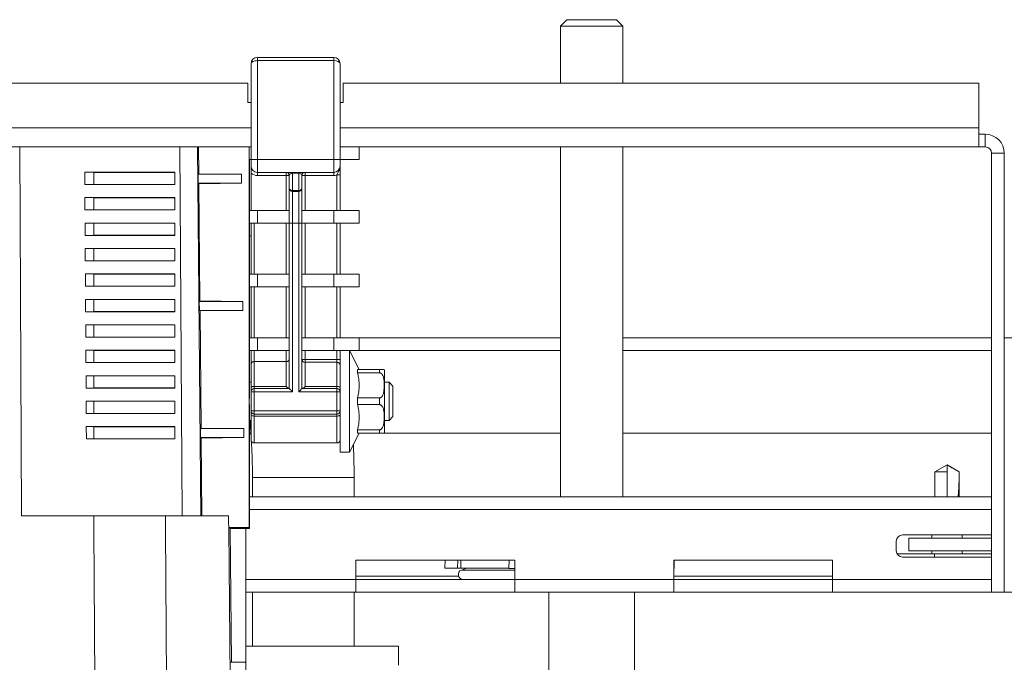
# Model space of a CAD drawing. Units: millimetres. Extents: x -658 to 956, y -936 to 1131.
# Drawn here: x 168 to 323, y -745 to -644 of the extents above; entities that cross this region are included whole.
import ezdxf

# ---------------------------------------------------------------- set-up
doc = ezdxf.new("R2010")
doc.units = ezdxf.units.MM

msp = doc.modelspace()

# ---------------------------------------------------------------- linework, layer by layer
at = {"color": 7, "linetype": 'Continuous', "lineweight": 18}
for p, q in [((253.91, -643.74), (252.91, -644.74)), ((253.91, -643.74), (261.71, -643.74)), ((262.71, -644.74), (261.71, -643.74)), ((252.91, -644.74), (252.91, -653.74)), ((262.71, -644.74), (252.91, -644.74)), ((262.71, -653.74), (262.71, -644.74)), ((205.24, -649.67), (205.24, -650.17)), ((217.24, -649.67), (205.24, -649.67)), ((205.24, -650.17), (205.24, -665.74)), ((217.24, -650.17), (205.24, -650.17)), ((217.24, -650.17), (217.24, -649.67)), ((217.24, -665.74), (217.24, -650.17)), ((204.24, -665.74), (204.24, -650.67)), ((218.24, -650.67), (218.24, -665.74)), ((91.74, -653.74), (203.74, -653.74)), ((203.74, -653.74), (203.74, -656.74)), ((218.74, -656.74), (218.74, -653.74)), ((218.74, -653.74), (318.74, -653.74)), ((318.74, -653.74), (318.74, -660.74)), ((203.74, -656.74), (204.24, -656.74)), ((218.24, -656.74), (218.74, -656.74)), ((91.24, -660.74), (204.24, -660.74)), ((218.24, -660.74), (318.74, -660.74)), ((318.74, -660.74), (318.74, -663.74)), ((319.74, -661.74), (318.74, -661.74)), ((319.74, -663.74), (319.74, -661.74)), ((158.77, -663.74), (167.86, -663.74)), ((167.86, -663.74), (168.14, -721.74)), ((167.86, -663.74), (179.87, -663.74)), ((204.24, -663.74), (179.87, -663.74)), ((193.05, -663.74), (193.4, -721.74)), ((195.82, -663.74), (196.33, -721.74)), ((196.03, -667.95), (195.99, -663.74)), ((203.94, -663.74), (203.94, -723.61)), ((203.96, -665.74), (203.96, -663.74)), ((318.74, -663.74), (218.24, -663.74)), ((221.24, -663.74), (221.24, -665.74)), ((252.91, -663.74), (252.91, -718.74)), ((262.71, -718.74), (262.71, -663.74)), ((319.74, -663.74), (318.74, -663.74)), ((203.97, -665.74), (203.96, -665.74)), ((204.24, -665.74), (203.97, -665.74)), ((203.98, -665.74), (203.98, -703.28)), ((204.24, -665.74), (205.24, -665.74)), ((204.24, -666.74), (204.24, -665.74)), ((217.24, -665.74), (205.24, -665.74)), ((205.24, -665.74), (205.24, -667.74)), ((217.24, -665.74), (218.24, -665.74)), ((217.24, -667.74), (217.24, -665.74)), ((218.24, -665.74), (218.24, -666.74)), ((221.24, -665.74), (218.24, -665.74)), ((320.74, -664.74), (322.74, -664.74)), ((320.74, -664.74), (320.74, -733.74)), ((322.74, -664.74), (322.74, -695.74)), ((178.08, -667.72), (192.27, -667.72)), ((178.08, -667.72), (178.09, -669.65)), ((178.08, -667.72), (179.49, -667.74)), ((179.49, -669.64), (179.49, -667.74)), ((179.49, -667.74), (192.22, -667.74)), ((192.22, -667.74), (192.27, -667.72)), ((192.22, -669.64), (192.22, -667.74)), ((192.27, -669.65), (192.27, -667.72)), ((195.91, -668.04), (196.03, -667.95)), ((195.91, -668.04), (195.92, -669.44)), ((195.91, -668.04), (202.74, -668.04)), ((202.74, -668.04), (196.03, -667.95)), ((202.74, -668.04), (202.74, -669.44)), ((204.24, -667.86), (204.24, -673.74)), ((217.24, -667.74), (205.24, -667.74)), ((205.24, -667.74), (205.24, -668.24)), ((209.74, -668.24), (205.24, -668.24)), ((209.74, -667.74), (209.74, -668.24)), ((209.74, -668.24), (210.24, -668.24)), ((209.74, -673.74), (209.74, -668.24)), ((210.24, -670.24), (210.24, -668.24)), ((210.74, -667.88), (210.74, -667.74)), ((211.74, -667.88), (210.74, -667.88)), ((210.74, -667.88), (210.74, -670.59)), ((211.74, -667.88), (211.74, -667.74)), ((211.74, -670.59), (211.74, -667.88)), ((212.24, -668.24), (212.24, -670.24)), ((212.24, -668.24), (212.74, -668.24)), ((212.74, -668.24), (212.74, -667.74)), ((212.74, -668.24), (212.74, -673.74)), ((217.24, -668.24), (212.74, -668.24)), ((217.24, -668.24), (217.24, -667.74)), ((217.74, -668.15), (218.24, -668.15)), ((217.74, -673.74), (217.74, -668.15)), ((218.24, -668.15), (218.24, -673.74)), ((178.09, -669.65), (179.49, -669.64)), ((178.09, -669.65), (192.27, -669.65)), ((179.49, -669.64), (192.22, -669.64)), ((192.22, -669.64), (192.27, -669.65)), ((195.92, -669.44), (196.04, -669.52)), ((195.92, -669.44), (202.74, -669.44)), ((202.74, -669.44), (196.04, -669.52)), ((196.2, -687.95), (196.04, -669.52)), ((210.24, -675.74), (210.24, -670.24)), ((210.74, -670.59), (211.74, -670.59)), ((210.74, -670.74), (210.74, -670.59)), ((211.74, -670.74), (210.74, -670.74)), ((210.74, -670.74), (210.74, -675.74)), ((211.74, -670.74), (211.74, -670.59)), ((211.74, -675.74), (211.74, -670.74)), ((212.24, -670.24), (212.24, -675.74)), ((178.1, -671.72), (192.27, -671.72)), ((178.1, -671.72), (178.11, -673.65)), ((178.1, -671.72), (179.49, -671.74)), ((179.49, -671.74), (192.22, -671.74)), ((179.49, -673.64), (179.49, -671.74)), ((192.22, -671.74), (192.27, -671.72)), ((192.22, -673.64), (192.22, -671.74)), ((192.27, -673.65), (192.27, -671.72)), ((178.11, -673.65), (179.49, -673.64)), ((178.11, -673.65), (192.27, -673.65)), ((179.49, -673.64), (192.22, -673.64)), ((192.22, -673.64), (192.27, -673.65)), ((205.24, -673.74), (203.98, -673.74)), ((205.24, -675.74), (205.24, -673.74)), ((205.24, -673.74), (210.24, -673.74)), ((212.24, -673.74), (217.24, -673.74)), ((217.24, -673.74), (217.24, -675.74)), ((221.24, -673.74), (217.24, -673.74)), ((221.24, -673.74), (221.24, -675.74)), ((178.13, -675.72), (192.27, -675.72)), ((178.13, -675.72), (178.14, -677.65)), ((178.13, -675.72), (179.49, -675.74)), ((179.49, -675.74), (192.22, -675.74)), ((179.49, -677.64), (179.49, -675.74)), ((192.22, -675.74), (192.27, -675.72)), ((192.22, -677.64), (192.22, -675.74)), ((192.27, -677.65), (192.27, -675.72)), ((205.24, -675.74), (203.98, -675.74)), ((204.24, -683.74), (204.24, -675.74)), ((204.74, -675.74), (204.74, -683.74)), ((210.24, -675.74), (205.24, -675.74)), ((209.74, -683.74), (209.74, -675.74)), ((210.74, -675.74), (210.24, -675.74)), ((210.24, -701.74), (210.24, -675.74)), ((211.74, -675.74), (210.74, -675.74)), ((210.74, -675.74), (210.74, -702.24)), ((212.24, -675.74), (211.74, -675.74)), ((211.74, -702.24), (211.74, -675.74)), ((212.24, -675.74), (212.24, -701.74)), ((217.24, -675.74), (212.24, -675.74)), ((212.74, -675.74), (212.74, -683.74)), ((221.24, -675.74), (217.24, -675.74)), ((217.74, -683.74), (217.74, -675.74)), ((218.24, -675.74), (218.24, -683.74)), ((178.14, -677.65), (179.49, -677.64)), ((178.14, -677.65), (192.27, -677.65)), ((179.49, -677.64), (192.22, -677.64)), ((192.22, -677.64), (192.27, -677.65)), ((204.24, -677.74), (203.98, -677.74)), ((178.15, -679.72), (192.27, -679.72)), ((178.15, -679.72), (178.16, -681.65)), ((178.15, -679.72), (179.49, -679.74)), ((179.49, -681.64), (179.49, -679.74)), ((179.49, -679.74), (192.22, -679.74)), ((192.22, -679.74), (192.27, -679.72)), ((192.22, -681.64), (192.22, -679.74)), ((192.27, -681.65), (192.27, -679.72)), ((178.16, -681.65), (179.49, -681.64)), ((178.16, -681.65), (192.27, -681.65)), ((179.49, -681.64), (192.22, -681.64)), ((192.22, -681.64), (192.27, -681.65)), ((178.17, -683.72), (192.27, -683.72)), ((178.17, -683.72), (178.19, -685.65)), ((178.17, -683.72), (179.49, -683.74)), ((179.49, -685.64), (179.49, -683.74)), ((179.49, -683.74), (192.22, -683.74)), ((192.22, -683.74), (192.27, -683.72)), ((192.22, -685.64), (192.22, -683.74)), ((192.27, -685.65), (192.27, -683.72)), ((205.24, -683.74), (203.98, -683.74)), ((205.24, -685.74), (205.24, -683.74)), ((205.24, -683.74), (210.24, -683.74)), ((212.24, -683.74), (217.24, -683.74)), ((217.24, -683.74), (217.24, -685.74)), ((221.24, -683.74), (217.24, -683.74)), ((221.24, -683.74), (221.24, -685.74)), ((178.19, -685.65), (179.49, -685.64)), ((178.19, -685.65), (192.27, -685.65)), ((179.49, -685.64), (192.22, -685.64)), ((192.22, -685.64), (192.27, -685.65)), ((205.24, -685.74), (203.98, -685.74)), ((204.24, -693.74), (204.24, -685.74)), ((204.74, -685.74), (204.74, -693.74)), ((210.24, -685.74), (205.24, -685.74)), ((209.74, -693.74), (209.74, -685.74)), ((217.24, -685.74), (212.24, -685.74)), ((212.74, -685.74), (212.74, -693.74)), ((221.24, -685.74), (217.24, -685.74)), ((217.74, -693.74), (217.74, -685.74)), ((218.24, -685.74), (218.24, -693.74)), ((178.2, -687.72), (192.27, -687.72)), ((178.2, -687.72), (178.21, -689.65)), ((178.2, -687.72), (179.49, -687.74)), ((179.49, -687.74), (192.22, -687.74)), ((179.49, -689.64), (179.49, -687.74)), ((192.22, -687.74), (192.27, -687.72)), ((192.22, -689.64), (192.22, -687.74)), ((192.27, -689.65), (192.27, -687.72)), ((196.08, -688.04), (196.2, -687.95)), ((196.08, -688.04), (196.1, -689.44)), ((196.08, -688.04), (202.92, -688.04)), ((202.92, -688.04), (196.2, -687.95)), ((202.92, -688.04), (202.92, -689.44)), ((178.21, -689.65), (179.49, -689.64)), ((178.21, -689.65), (192.27, -689.65)), ((179.49, -689.64), (192.22, -689.64)), ((192.22, -689.64), (192.27, -689.65)), ((196.1, -689.44), (196.22, -689.52)), ((196.1, -689.44), (202.92, -689.44)), ((202.92, -689.44), (196.22, -689.52)), ((196.38, -707.95), (196.22, -689.52)), ((178.22, -691.72), (192.27, -691.72)), ((178.22, -691.72), (178.24, -693.65)), ((178.22, -691.72), (179.49, -691.74)), ((179.49, -693.64), (179.49, -691.74)), ((179.49, -691.74), (192.22, -691.74)), ((192.22, -691.74), (192.27, -691.72)), ((192.22, -693.64), (192.22, -691.74)), ((192.27, -693.65), (192.27, -691.72)), ((178.24, -693.65), (179.49, -693.64)), ((178.24, -693.65), (192.27, -693.65)), ((179.49, -693.64), (192.22, -693.64)), ((192.22, -693.64), (192.27, -693.65)), ((205.24, -693.74), (203.98, -693.74)), ((205.24, -695.74), (205.24, -693.74)), ((205.24, -693.74), (210.24, -693.74)), ((212.24, -693.74), (217.24, -693.74)), ((217.24, -693.74), (217.24, -695.74)), ((221.24, -693.74), (217.24, -693.74)), ((221.24, -693.74), (221.24, -695.74)), ((252.91, -693.74), (221.24, -693.74)), ((320.74, -693.74), (262.71, -693.74)), ((324.74, -693.74), (322.74, -693.74)), ((178.25, -695.72), (192.27, -695.72)), ((178.25, -695.72), (178.26, -697.65)), ((178.25, -695.72), (179.49, -695.74)), ((179.49, -695.74), (192.22, -695.74)), ((179.49, -697.64), (179.49, -695.74)), ((192.22, -695.74), (192.27, -695.72)), ((192.22, -697.64), (192.22, -695.74)), ((192.27, -697.65), (192.27, -695.72)), ((205.24, -695.74), (203.98, -695.74)), ((204.24, -697.88), (204.24, -695.74)), ((204.74, -695.74), (204.74, -697.5)), ((210.24, -695.74), (205.24, -695.74)), ((209.74, -697.5), (209.74, -695.74)), ((217.24, -695.74), (212.24, -695.74)), ((212.74, -695.74), (212.74, -697.15)), ((221.24, -695.74), (217.24, -695.74)), ((217.74, -697.15), (217.74, -695.74)), ((218.24, -695.74), (218.24, -695.88)), ((218.24, -703.74), (218.24, -695.88)), ((221.24, -698.74), (219.74, -695.74)), ((219.74, -703.74), (219.74, -695.74)), ((252.91, -695.74), (221.24, -695.74)), ((320.74, -695.74), (262.71, -695.74)), ((322.74, -731.74), (322.74, -695.74)), ((178.26, -697.65), (179.49, -697.64)), ((178.26, -697.65), (192.27, -697.65)), ((179.49, -697.64), (192.22, -697.64)), ((192.22, -697.64), (192.27, -697.65)), ((204.24, -701.59), (204.24, -697.88)), ((204.74, -697.5), (204.74, -701.41)), ((209.74, -697.5), (204.74, -697.5)), ((209.74, -701.41), (209.74, -697.5)), ((212.74, -697.15), (212.24, -697.15)), ((212.74, -697.15), (212.74, -697.61)), ((212.74, -697.15), (217.74, -697.15)), ((212.74, -697.61), (212.74, -701.41)), ((217.74, -697.61), (212.74, -697.61)), ((217.74, -697.15), (217.74, -697.61)), ((218.24, -697.15), (217.74, -697.15)), ((217.74, -701.41), (217.74, -697.61)), ((178.27, -699.72), (192.26, -699.72)), ((178.27, -699.72), (178.29, -701.65)), ((178.27, -699.72), (179.49, -699.74)), ((179.49, -701.64), (179.49, -699.74)), ((179.49, -699.74), (192.22, -699.74)), ((192.22, -699.74), (192.26, -699.72)), ((192.22, -701.64), (192.22, -699.74)), ((192.26, -701.65), (192.26, -699.72)), ((220.99, -699.25), (220.99, -698.74)), ((220.99, -698.74), (224.44, -698.74)), ((224.44, -699.25), (220.99, -699.25)), ((224.44, -699.25), (224.44, -698.74)), ((225.24, -703.74), (225.24, -699.04)), ((178.29, -701.65), (179.49, -701.64)), ((178.29, -701.65), (192.26, -701.65)), ((179.49, -701.64), (192.22, -701.64)), ((192.22, -701.64), (192.26, -701.65)), ((204.24, -700.74), (203.98, -700.74)), ((204.24, -701.59), (204.24, -702.24)), ((204.74, -701.74), (204.74, -701.41)), ((204.74, -701.41), (209.74, -701.41)), ((212.74, -701.41), (217.74, -701.41)), ((217.74, -701.41), (217.74, -701.74)), ((225.94, -700.74), (225.24, -700.74)), ((226.54, -701.34), (225.94, -700.74)), ((225.94, -706.74), (225.94, -700.74)), ((226.54, -706.14), (226.54, -701.34)), ((204.74, -702.24), (204.24, -702.24)), ((204.24, -705.24), (204.24, -702.24)), ((204.74, -702.24), (204.74, -701.74)), ((204.74, -701.74), (210.24, -701.74)), ((204.74, -702.24), (204.74, -705.24)), ((210.74, -702.24), (204.74, -702.24)), ((217.74, -702.24), (211.74, -702.24)), ((212.24, -701.74), (217.74, -701.74)), ((217.74, -701.74), (217.74, -702.24)), ((217.74, -705.24), (217.74, -702.24)), ((218.24, -702.24), (217.74, -702.24)), ((220.99, -704.25), (220.99, -703.22)), ((220.99, -703.22), (224.44, -703.22)), ((224.44, -704.25), (224.44, -703.22)), ((178.3, -703.72), (192.26, -703.72)), ((178.3, -703.72), (178.31, -705.65)), ((178.3, -703.72), (179.49, -703.74)), ((179.49, -703.74), (192.22, -703.74)), ((179.49, -705.64), (179.49, -703.74)), ((192.22, -703.74), (192.26, -703.72)), ((192.22, -705.64), (192.22, -703.74)), ((192.26, -705.65), (192.26, -703.72)), ((203.98, -704.22), (203.98, -712.85)), ((218.24, -711.74), (218.24, -703.74)), ((219.74, -711.74), (219.74, -703.74)), ((224.44, -704.25), (220.99, -704.25)), ((225.24, -708.44), (225.24, -703.74)), ((178.31, -705.65), (179.49, -705.64)), ((178.31, -705.65), (192.26, -705.65)), ((179.49, -705.64), (192.22, -705.64)), ((192.22, -705.64), (192.26, -705.65)), ((204.74, -705.24), (204.24, -705.24)), ((204.24, -705.24), (204.24, -705.88)), ((204.24, -709.79), (204.24, -705.88)), ((204.74, -705.24), (217.74, -705.24)), ((204.74, -705.74), (204.74, -705.24)), ((217.74, -705.74), (204.74, -705.74)), ((204.74, -706.06), (204.74, -705.74)), ((217.74, -706.06), (204.74, -706.06)), ((204.74, -706.06), (204.74, -710.29)), ((217.74, -705.74), (217.74, -705.24)), ((218.24, -705.24), (217.74, -705.24)), ((217.74, -706.06), (217.74, -705.74)), ((217.74, -710.29), (217.74, -706.06)), ((225.94, -706.74), (226.54, -706.14)), ((178.32, -707.72), (192.26, -707.72)), ((178.32, -707.72), (178.34, -709.65)), ((178.32, -707.72), (179.49, -707.74)), ((179.49, -709.64), (179.49, -707.74)), ((179.49, -707.74), (192.22, -707.74)), ((192.22, -707.74), (192.26, -707.72)), ((192.22, -709.64), (192.22, -707.74)), ((192.26, -709.65), (192.26, -707.72)), ((203.98, -706.74), (204.24, -706.74)), ((225.24, -706.74), (225.94, -706.74)), ((196.26, -708.04), (196.38, -707.95)), ((196.26, -708.04), (196.27, -709.44)), ((196.26, -708.04), (203.09, -708.04)), ((196.27, -709.44), (196.39, -709.52)), ((196.27, -709.44), (203.09, -709.44)), ((203.09, -708.04), (196.38, -707.95)), ((203.09, -709.44), (196.39, -709.52)), ((203.09, -708.04), (203.09, -709.44)), ((203.98, -708.74), (204.22, -708.74)), ((219.74, -711.74), (221.24, -708.74)), ((220.99, -708.74), (220.99, -708.22)), ((220.99, -708.22), (224.44, -708.22)), ((224.44, -708.74), (220.99, -708.74)), ((224.44, -708.74), (224.44, -708.22)), ((225.22, -708.74), (252.91, -708.74)), ((262.71, -708.74), (320.74, -708.74)), ((178.34, -709.65), (179.49, -709.64)), ((178.34, -709.65), (192.26, -709.65)), ((179.49, -709.64), (192.22, -709.64)), ((192.22, -709.64), (192.26, -709.65)), ((196.5, -721.74), (196.39, -709.52)), ((204.74, -710.29), (217.74, -710.29)), ((218.24, -711.74), (219.74, -711.74)), ((313.74, -713.74), (311.84, -714.83)), ((315.64, -714.83), (313.74, -713.74)), ((313.74, -713.74), (313.74, -714.83)), ((311.84, -714.83), (311.84, -718.74)), ((313.74, -714.83), (311.84, -714.83)), ((313.74, -714.83), (313.74, -718.74)), ((315.64, -718.74), (315.64, -714.83)), ((315.64, -714.83), (315.64, -714.83)), ((204.01, -715.74), (204.01, -715.74)), ((204.01, -715.74), (204.01, -723.74)), ((204.45, -715.74), (204.45, -718.74)), ((220.18, -715.74), (204.45, -715.74)), ((220.45, -715.74), (220.18, -715.74)), ((220.45, -718.74), (220.45, -715.74)), ((320.74, -718.74), (204.01, -718.74)), ((179.49, -721.74), (168.14, -721.74)), ((190.79, -721.74), (179.49, -721.74)), ((200.7, -721.74), (190.79, -721.74)), ((320.74, -720.74), (204.01, -720.74)), ((200.72, -723.61), (203.94, -723.61)), ((200.96, -723.72), (200.74, -723.61)), ((203.41, -723.72), (200.96, -723.72)), ((200.96, -723.72), (201.14, -744.76)), ((203.44, -723.74), (203.41, -723.72)), ((203.41, -723.72), (203.41, -744.75)), ((203.44, -723.74), (204.01, -723.74)), ((203.44, -723.74), (203.44, -862.8)), ((203.94, -723.61), (204.01, -723.74)), ((320.74, -724.74), (306.74, -724.74)), ((311.34, -724.74), (311.34, -725.24)), ((316.14, -725.24), (316.14, -724.74)), ((305.74, -725.74), (305.74, -727.24)), ((307.74, -725.24), (307.74, -727.24)), ((307.74, -725.24), (320.74, -725.24)), ((306.24, -727.74), (311.74, -727.74)), ((307.74, -727.24), (320.74, -727.24)), ((311.34, -727.24), (311.34, -727.74)), ((311.74, -727.74), (320.74, -727.74)), ((311.74, -728.24), (311.74, -727.74)), ((316.14, -727.74), (316.14, -727.24)), ((245.74, -728.74), (220.74, -728.74)), ((220.74, -728.74), (220.74, -731.74)), ((234.76, -728.74), (234.74, -729.98)), ((236.74, -729.98), (236.76, -728.74)), ((237.26, -728.74), (237.24, -729.98)), ((244.82, -728.74), (244.81, -730.04)), ((245.74, -728.74), (245.74, -731.74)), ((270.74, -728.74), (270.74, -731.74)), ((295.74, -728.74), (270.74, -728.74)), ((270.81, -730.04), (270.8, -728.74)), ((295.74, -728.74), (295.74, -731.74)), ((306.74, -728.24), (320.74, -728.24)), ((234.74, -729.98), (236.74, -729.98)), ((237.24, -729.98), (236.74, -729.98)), ((237.24, -729.98), (244.81, -729.98)), ((238.16, -729.98), (237.34, -730.28)), ((237.34, -730.28), (245.74, -730.28)), ((244.81, -730.04), (245.74, -730.04)), ((270.74, -730.04), (270.81, -730.04)), ((203.44, -731.74), (220.74, -731.74)), ((220.74, -731.24), (236.89, -731.24)), ((220.74, -731.74), (220.74, -733.74)), ((220.74, -731.74), (245.74, -731.74)), ((245.74, -731.74), (270.74, -731.74)), ((245.74, -733.74), (245.74, -731.74)), ((270.74, -731.24), (295.74, -731.24)), ((270.74, -731.74), (270.74, -733.74)), ((270.74, -731.74), (295.74, -731.74)), ((295.74, -731.74), (320.74, -731.74)), ((295.74, -733.74), (295.74, -731.74)), ((322.74, -731.74), (322.74, -733.74)), ((203.44, -733.74), (220.74, -733.74)), ((204.45, -733.74), (204.45, -742.24)), ((220.45, -742.24), (220.45, -733.74)), ((220.74, -733.74), (245.74, -733.74)), ((245.74, -733.74), (270.74, -733.74)), ((251.06, -733.74), (251.06, -893.74)), ((264.56, -893.74), (264.56, -733.74)), ((270.74, -733.74), (295.74, -733.74)), ((295.74, -733.74), (320.74, -733.74)), ((322.74, -733.74), (320.74, -733.74)), ((322.74, -733.74), (324.74, -733.74)), ((203.44, -742.24), (227.45, -742.24)), ((227.45, -745.24), (227.45, -742.24)), ((201.04, -744.81), (201.14, -744.76)), ((201.14, -744.76), (203.41, -744.75)), ((203.41, -744.75), (203.31, -744.81))]:
    msp.add_line(p, q, dxfattribs=at)
at = {"color": 7, "linetype": 'Continuous', "lineweight": 18, "flags": 128}
for points in [[(204.74, -701.41), (204.65, -701.42), (204.55, -701.43), (204.47, -701.44), (204.39, -701.47), (204.33, -701.49), (204.28, -701.52), (204.25, -701.56), (204.24, -701.59)], [(218.24, -701.59), (218.24, -701.56), (218.21, -701.52), (218.16, -701.49), (218.1, -701.47), (218.02, -701.44), (217.94, -701.43), (217.84, -701.42), (217.74, -701.41)], [(210.74, -702.24), (210.65, -702.14), (210.55, -702.05), (210.47, -701.96), (210.39, -701.88), (210.33, -701.82), (210.28, -701.78), (210.25, -701.75), (210.24, -701.74)], [(212.24, -701.74), (212.24, -701.75), (212.21, -701.77), (212.18, -701.8), (212.13, -701.85), (212.07, -701.92), (211.99, -701.99), (211.92, -702.07), (211.83, -702.15), (211.74, -702.24)], [(204.74, -706.06), (204.65, -706.06), (204.55, -706.05), (204.47, -706.03), (204.39, -706.01), (204.33, -705.98), (204.28, -705.95), (204.25, -705.92), (204.24, -705.88)], [(218.24, -705.88), (218.24, -705.92), (218.21, -705.95), (218.16, -705.98), (218.1, -706.01), (218.02, -706.03), (217.94, -706.05), (217.84, -706.06), (217.74, -706.06)], [(179.49, -721.74), (179.5, -723.74), (179.64, -747.72)], [(190.79, -721.74), (190.8, -723.74), (190.96, -747.72)], [(200.72, -723.61), (200.71, -722.74), (200.7, -721.74)], [(200.74, -723.61), (200.74, -723.74), (201.67, -829.81), (201.96, -862.8)], [(306.24, -727.74), (305.98, -727.75), (305.9, -727.77)]]:
    msp.add_lwpolyline(points, dxfattribs=at)
at = {"color": 7, "linetype": 'Continuous', "lineweight": 18}
for centre, radius, start, end in [((205.24, -650.67), 1, 90, 180), ((217.24, -650.67), 1, 0, 90), ((319.74, -664.74), 3, 0, 90), ((319.74, -664.74), 1, 0, 90), ((205.24, -666.74), 1, 180, 270), ((217.24, -666.74), 1, 270, 0), ((205.24, -666.74), 1.5, 228.1897, 270), ((209.74, -668.24), 0.5, 0, 90), ((212.74, -668.24), 0.5, 90, 180), ((217.24, -666.74), 1.5, 270, 289.4712), ((210.68, -670.15), 0.446, 191.4221, 278.0493), ((210.74, -670.24), 0.5, 180, 270), ((211.81, -670.15), 0.446, 261.9505, 348.5782), ((211.74, -670.24), 0.5, 270, 0), ((212.73, -697.13), 0.485, 181.9886, 271.8585), ((217.76, -698.1), 0.485, 1.9881, 91.859), ((224.44, -699.04), 0.8, 0, 22.0354), ((204.74, -702.24), 0.5, 90, 180), ((217.74, -702.24), 0.5, 0, 90), ((204.74, -705.24), 0.5, 180, 270), ((217.74, -705.24), 0.5, 270, 0), ((224.44, -708.44), 0.8, 338, 0), ((204.74, -709.79), 0.5, 180, 270), ((217.74, -709.79), 0.5, 270, 0), ((306.74, -725.74), 1, 90, 180), ((306.74, -727.24), 1, 180, 270), ((237.59, -730.99), 0.75, 110, 270)]:
    msp.add_arc(centre, radius, start, end, dxfattribs=at)
for centre, major_axis, ratio, start_param, end_param in [((205.24, -650.67), (1, 0), 0.5, 1.570796, 3.141593), ((217.24, -650.67), (1, 0), 0.5, 0, 1.570796), ((210.74, -668.24), (0.5, 0), 0.707107, 1.570796, 3.141593), ((211.74, -668.24), (0.5, 0), 0.707107, 0, 1.570796), ((204.01, -712.84), (0, 2.9), 0.008727, 1.576032, 3.141593), ((147.74, -723.74), (53.5, 0), 0.017455, 0.136976, 0.140804)]:
    msp.add_ellipse(centre, major_axis=major_axis, ratio=ratio, start_param=start_param, end_param=end_param, dxfattribs=at)
for points, knots in [([(204.24, -667.86), (204.24, -667.74), (204.24, -667.49), (204.24, -667.16), (204.24, -666.91), (204.24, -666.77), (204.24, -666.74), (204.24, -666.74)], [0, 0, 0, 0, 0.28265, 0.591128, 0.901376, 0.994904, 1, 1, 1, 1]), ([(217.74, -668.15), (217.77, -668.08), (217.82, -667.91), (217.94, -667.68), (218.08, -667.43), (218.18, -667.18), (218.23, -666.95), (218.24, -666.81), (218.24, -666.74), (218.24, -666.74)], [0, 0, 0, 0, 0.146022, 0.326048, 0.523986, 0.722807, 0.856324, 0.995885, 1, 1, 1, 1]), ([(218.24, -666.74), (218.24, -666.74), (218.24, -666.78), (218.24, -666.85), (218.24, -666.98), (218.24, -667.17), (218.24, -667.43), (218.24, -667.76), (218.24, -668.02), (218.24, -668.15)], [0, 0, 0, 0, 0.003502, 0.104731, 0.205888, 0.387836, 0.569222, 0.789312, 1, 1, 1, 1]), ([(204.74, -697.5), (204.7, -697.5), (204.6, -697.51), (204.47, -697.56), (204.36, -697.63), (204.28, -697.73), (204.25, -697.81), (204.24, -697.87), (204.24, -697.88), (204.24, -697.88)], [0, 0, 0, 0, 0.163212, 0.325961, 0.499719, 0.705255, 0.952112, 0.994848, 1, 1, 1, 1]), ([(210.24, -697.15), (210.24, -697.15), (210.24, -697.19), (210.22, -697.28), (210.13, -697.38), (210.02, -697.45), (209.89, -697.49), (209.79, -697.5), (209.74, -697.5)], [0, 0, 0, 0, 0.00531, 0.280389, 0.490744, 0.668324, 0.833913, 1, 1, 1, 1]), ([(220.99, -699.25), (221.05, -699.5), (221.16, -700), (221.24, -700.76), (221.25, -701.54), (221.18, -702.36), (221.06, -702.92), (220.99, -703.22)], [0, 0, 0, 0, 0.189902, 0.379747, 0.574724, 0.769726, 1, 1, 1, 1]), ([(224.44, -698.74), (224.47, -698.74), (224.53, -698.74), (224.65, -698.74), (224.8, -698.74), (224.95, -698.74), (225.06, -698.74), (225.17, -698.74), (225.18, -698.74), (225.19, -698.74)], [0, 0, 0, 0, 0.0291893, 0.0731928, 0.1415177, 0.2578689, 0.4103368, 0.5670314, 1, 1, 1, 1]), ([(224.44, -703.22), (224.49, -703.22), (224.57, -703.21), (224.7, -703.14), (224.86, -702.99), (225.02, -702.68), (225.13, -702.25), (225.19, -701.64), (225.19, -701.01), (225.15, -700.36), (225.06, -699.89), (224.9, -699.55), (224.76, -699.38), (224.62, -699.29), (224.52, -699.26), (224.46, -699.25), (224.44, -699.25)], [0, 0, 0, 0, 0.023415, 0.046745, 0.086908, 0.16046, 0.272451, 0.387279, 0.569717, 0.695594, 0.824302, 0.890121, 0.938235, 0.967299, 0.990874, 1, 1, 1, 1]), ([(210.22, -701.74), (210.2, -701.73), (210.14, -701.72), (210, -701.63), (209.86, -701.51), (209.77, -701.43), (209.75, -701.42), (209.74, -701.41)], [0, 0, 0, 0, 0.221492, 0.502711, 0.895554, 0.994204, 1, 1, 1, 1]), ([(212.74, -701.41), (212.74, -701.42), (212.72, -701.43), (212.63, -701.51), (212.49, -701.63), (212.34, -701.72), (212.29, -701.73), (212.27, -701.74)], [0, 0, 0, 0, 0.005792, 0.104446, 0.497289, 0.778508, 1, 1, 1, 1]), ([(220.99, -704.25), (221.05, -704.5), (221.16, -705), (221.24, -705.76), (221.25, -706.54), (221.18, -707.36), (221.06, -707.92), (220.99, -708.22)], [0, 0, 0, 0, 0.1899016, 0.3797474, 0.5747247, 0.7697234, 1, 1, 1, 1]), ([(224.44, -708.22), (224.49, -708.22), (224.57, -708.21), (224.7, -708.14), (224.86, -707.99), (225.02, -707.68), (225.13, -707.25), (225.19, -706.64), (225.19, -706.01), (225.15, -705.36), (225.06, -704.89), (224.9, -704.55), (224.76, -704.38), (224.62, -704.29), (224.52, -704.26), (224.46, -704.25), (224.44, -704.25)], [0, 0, 0, 0, 0.023415, 0.046745, 0.08691, 0.160459, 0.272452, 0.387278, 0.569717, 0.695593, 0.824304, 0.89012, 0.938234, 0.967299, 0.990874, 1, 1, 1, 1]), ([(204.06, -706.74), (204.08, -707), (204.14, -707.63), (204.2, -708.44), (204.23, -709), (204.24, -709.17)], [0, 0, 0, 0, 0.326918, 0.793022, 1, 1, 1, 1]), ([(225.19, -708.74), (225.18, -708.74), (225.18, -708.74), (225.12, -708.74), (225.04, -708.74), (224.93, -708.74), (224.8, -708.74), (224.65, -708.74), (224.54, -708.74), (224.47, -708.74), (224.44, -708.74)], [0, 0, 0, 0, 0.3111132, 0.4690334, 0.6266765, 0.7431325, 0.8603107, 0.9180135, 0.9762434, 1, 1, 1, 1]), ([(204.29, -710), (204.31, -710.32), (204.35, -711.04), (204.39, -712.16), (204.43, -713.35), (204.45, -714.54), (204.45, -715.34), (204.45, -715.74)], [0, 0, 0, 0, 0.17299, 0.3794723, 0.5862294, 0.7931872, 1, 1, 1, 1]), ([(220.45, -715.74), (220.45, -715.5), (220.45, -714.8), (220.43, -713.64), (220.4, -712.28), (220.37, -711.25), (220.34, -710.67), (220.34, -710.55)], [0, 0, 0, 0, 0.138784, 0.401922, 0.665134, 0.928487, 1, 1, 1, 1]), ([(315.64, -714.83), (315.32, -714.65), (314.77, -714.33), (314.16, -713.98), (313.85, -713.8), (313.77, -713.75), (313.75, -713.74), (313.75, -713.74), (313.75, -713.74), (313.74, -713.74), (313.74, -713.74), (313.74, -713.74)], [0, 0, 0, 0, 0.502327, 0.875621, 0.96892, 0.992245, 0.998077, 0.999534, 0.999898, 0.99999, 1, 1, 1, 1]), ([(315.45, -718.74), (315.47, -718.65), (315.53, -718.25), (315.58, -717.53), (315.62, -716.58), (315.63, -715.68), (315.64, -715.09), (315.64, -714.83)], [0, 0, 0, 0, 0.073721, 0.313693, 0.558404, 0.803137, 1, 1, 1, 1])]:
    msp.add_open_spline(points, degree=3, knots=knots, dxfattribs=at)

doc.saveas('drawing.dxf')
